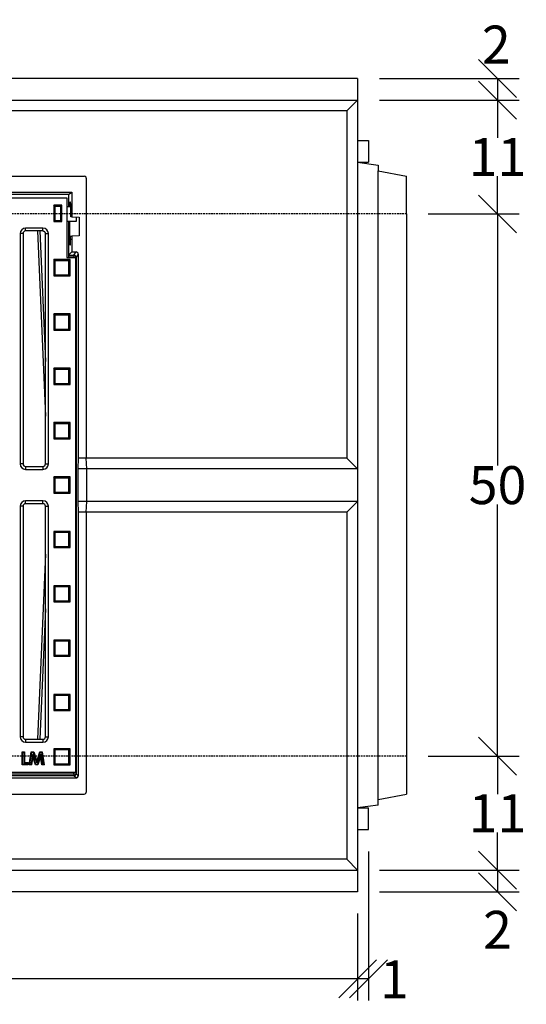
# Model space of a CAD drawing. Units: millimetres. Extents: x -3796 to -1187, y 29503 to 31595.
# Drawn here: x -2990 to -2523, y 29503 to 30410 of the extents above; entities that cross this region are included whole.
import ezdxf

# ---------------------------------------------------------------- set-up
doc = ezdxf.new("R2010")
doc.units = ezdxf.units.MM
doc.linetypes.add('HIDDEN', pattern=[9.525, 6.35, -3.175])
doc.layers.add('Bauteil', color=7, linetype='Continuous')
doc.layers.add('Bemaßung', color=7, linetype='Continuous')
doc.styles.add('Schlitzrinne Textstile', font='arial.ttf')
doc.dimstyles.new('Schlitzrinne Bemaßung', dxfattribs={"dimtxt": 35, "dimasz": 35, "dimexe": 20, "dimexo": 20, "dimgap": 0.09, "dimtad": 0, "dimtih": 1, "dimtoh": 1, "dimdec": 0, "dimlfac": 0.1, "dimzin": 0, "dimdsep": 46, "dimtxsty": 'Schlitzrinne Textstile', "dimblk": 'OBLIQUE', "dimblk1": 'OBLIQUE', "dimblk2": 'OBLIQUE', "dimcen": 0.09, "dimadec": 0, "dimazin": 0, "dimtfac": 1, "dimtdec": 4, "dimtofl": 0, "dimtmove": 0, "dimatfit": 3, "dimldrblk": 'OBLIQUE', "dimfxl": 1, "dimtolj": 1, "dimtzin": 0, "dimlwd": -1, "dimlwe": -1, "dimarcsym": 0})

# ---------------------------------------------------------------- blocks, each defined once
blk = doc.blocks.new('_Oblique')
at = {"color": 0, "linetype": 'ByBlock', "lineweight": -2}
blk.add_line((-0.5, -0.5), (0.5, 0.5), dxfattribs=at)
blk = doc.blocks.new('*D57')
at = {"layer": 'Bemaßung', "color": 0, "transparency": 16777216}
for p, q in [((-3678.46, 29586.36), (-3678.46, 29506.15)), ((-2678.46, 29586.36), (-2678.46, 29506.15)), ((-3678.46, 29526.15), (-3215.51, 29526.15)), ((-2678.46, 29526.15), (-3141.42, 29526.15))]:
    blk.add_line(p, q, dxfattribs=at)
at = {"layer": 'Defpoints', "color": 0, "transparency": 16777216}
for p in [(-3678.46, 29606.36), (-2678.46, 29606.36), (-3678.46, 29526.15)]:
    blk.add_point(p, dxfattribs=at)
at = {"layer": 'Bemaßung', "color": 0, "transparency": 16777216, "xscale": 35, "yscale": 35, "zscale": 35, "rotation": 180}
blk.add_blockref('_Oblique', (-3678.46, 29526.15), dxfattribs=at)
at = {"layer": 'Bemaßung', "color": 0, "transparency": 16777216, "xscale": 35, "yscale": 35, "zscale": 35}
blk.add_blockref('_Oblique', (-2678.46, 29526.15), dxfattribs=at)
at = {"layer": 'Bemaßung', "color": 0, "transparency": 16777216, "insert": (-3178.46, 29526.15), "char_height": 35, "attachment_point": 5, "style": 'Schlitzrinne Textstile'}
blk.add_mtext('\\A1;100', dxfattribs=at)
blk = doc.blocks.new('*D58')
at = {"layer": 'Bemaßung', "color": 0, "transparency": 16777216}
for p, q in [((-2658.46, 30336.36), (-2529.59, 30336.36)), ((-2549.59, 30336.36), (-2549.59, 30301.52)), ((-2549.59, 30231.36), (-2549.59, 30266.2)), ((-2613.46, 30231.36), (-2529.59, 30231.36))]:
    blk.add_line(p, q, dxfattribs=at)
at = {"layer": 'Defpoints', "color": 0, "transparency": 16777216}
for p in [(-2678.46, 30336.36), (-2633.46, 30231.36), (-2549.59, 30231.36)]:
    blk.add_point(p, dxfattribs=at)
at = {"layer": 'Bemaßung', "color": 0, "transparency": 16777216, "xscale": 35, "yscale": 35, "zscale": 35}
for p, rotation in [((-2549.59, 30336.36), 90), ((-2549.59, 30231.36), 270)]:
    blk.add_blockref('_Oblique', p, dxfattribs=dict(at, rotation=rotation))
at = {"layer": 'Bemaßung', "color": 0, "transparency": 16777216, "insert": (-2549.59, 30283.86), "char_height": 35, "attachment_point": 5, "style": 'Schlitzrinne Textstile'}
blk.add_mtext('\\A1;11', dxfattribs=at)
blk = doc.blocks.new('*D66')
at = {"layer": 'Bemaßung', "color": 0, "transparency": 16777216}
for p, q in [((-2613.46, 30231.36), (-2529.59, 30231.36)), ((-2549.59, 30231.36), (-2549.59, 29999.32)), ((-2549.59, 29731.36), (-2549.59, 29963.4)), ((-2613.46, 29731.36), (-2529.59, 29731.36))]:
    blk.add_line(p, q, dxfattribs=at)
at = {"layer": 'Defpoints', "color": 0, "transparency": 16777216}
for p in [(-2633.46, 30231.36), (-2633.46, 29731.36), (-2549.59, 29731.36)]:
    blk.add_point(p, dxfattribs=at)
at = {"layer": 'Bemaßung', "color": 0, "transparency": 16777216, "xscale": 35, "yscale": 35, "zscale": 35}
for p, rotation in [((-2549.59, 30231.36), 90), ((-2549.59, 29731.36), 270)]:
    blk.add_blockref('_Oblique', p, dxfattribs=dict(at, rotation=rotation))
at = {"layer": 'Bemaßung', "color": 0, "transparency": 16777216, "insert": (-2549.59, 29981.36), "char_height": 35, "attachment_point": 5, "style": 'Schlitzrinne Textstile'}
blk.add_mtext('\\A1;50', dxfattribs=at)
blk = doc.blocks.new('*D67')
at = {"layer": 'Bemaßung', "color": 0, "transparency": 16777216}
for p, q in [((-2613.46, 29731.36), (-2529.59, 29731.36)), ((-2549.59, 29731.36), (-2549.59, 29696.52)), ((-2549.59, 29626.36), (-2549.59, 29661.2)), ((-2658.46, 29626.36), (-2529.59, 29626.36))]:
    blk.add_line(p, q, dxfattribs=at)
at = {"layer": 'Defpoints', "color": 0, "transparency": 16777216}
for p in [(-2633.46, 29731.36), (-2678.46, 29626.36), (-2549.59, 29626.36)]:
    blk.add_point(p, dxfattribs=at)
at = {"layer": 'Bemaßung', "color": 0, "transparency": 16777216, "xscale": 35, "yscale": 35, "zscale": 35}
for p, rotation in [((-2549.59, 29731.36), 90), ((-2549.59, 29626.36), 270)]:
    blk.add_blockref('_Oblique', p, dxfattribs=dict(at, rotation=rotation))
at = {"layer": 'Bemaßung', "color": 0, "transparency": 16777216, "insert": (-2549.59, 29678.86), "char_height": 35, "attachment_point": 5, "style": 'Schlitzrinne Textstile'}
blk.add_mtext('\\A1;11', dxfattribs=at)
blk = doc.blocks.new('*D49')
at = {"layer": 'Bemaßung', "color": 0, "transparency": 16777216}
for p, q in [((-2658.46, 30356.36), (-2529.59, 30356.36)), ((-2549.59, 30356.36), (-2549.59, 30336.36)), ((-2658.46, 30336.36), (-2529.59, 30336.36))]:
    blk.add_line(p, q, dxfattribs=at)
at = {"layer": 'Defpoints', "color": 0, "transparency": 16777216}
for p in [(-2678.46, 30356.36), (-2678.46, 30336.36), (-2549.59, 30336.36)]:
    blk.add_point(p, dxfattribs=at)
at = {"layer": 'Bemaßung', "color": 0, "transparency": 16777216, "xscale": 35, "yscale": 35, "zscale": 35}
for p, rotation in [((-2549.59, 30356.36), 90), ((-2549.59, 30336.36), 270)]:
    blk.add_blockref('_Oblique', p, dxfattribs=dict(at, rotation=rotation))
at = {"layer": 'Bemaßung', "color": 0, "transparency": 16777216, "insert": (-2550.72, 30387.53), "char_height": 35, "attachment_point": 5, "style": 'Schlitzrinne Textstile'}
blk.add_mtext('\\A1;2', dxfattribs=at)
blk = doc.blocks.new('*D50')
at = {"layer": 'Bemaßung', "color": 0, "transparency": 16777216}
for p, q in [((-2658.46, 29626.36), (-2529.59, 29626.36)), ((-2549.59, 29626.36), (-2549.59, 29606.36)), ((-2658.46, 29606.36), (-2529.59, 29606.36))]:
    blk.add_line(p, q, dxfattribs=at)
at = {"layer": 'Defpoints', "color": 0, "transparency": 16777216}
for p in [(-2678.46, 29626.36), (-2678.46, 29606.36), (-2549.59, 29606.36)]:
    blk.add_point(p, dxfattribs=at)
at = {"layer": 'Bemaßung', "color": 0, "transparency": 16777216, "xscale": 35, "yscale": 35, "zscale": 35}
for p, rotation in [((-2549.59, 29626.36), 90), ((-2549.59, 29606.36), 270)]:
    blk.add_blockref('_Oblique', p, dxfattribs=dict(at, rotation=rotation))
at = {"layer": 'Bemaßung', "color": 0, "transparency": 16777216, "insert": (-2549.59, 29571.36), "char_height": 35, "attachment_point": 5, "style": 'Schlitzrinne Textstile'}
blk.add_mtext('\\A1;2', dxfattribs=at)
blk = doc.blocks.new('*D51')
at = {"layer": 'Bemaßung', "color": 0, "linetype": 'Continuous', "transparency": 16777216}
for p, q in [((-2668.46, 29643.71), (-2668.46, 29506.15)), ((-2678.46, 29586.36), (-2678.46, 29506.15)), ((-2668.46, 29526.15), (-2678.46, 29526.15))]:
    blk.add_line(p, q, dxfattribs=at)
at = {"layer": 'Defpoints', "color": 0, "linetype": 'Continuous', "transparency": 16777216}
for p in [(-2668.46, 29663.71), (-2678.46, 29606.36), (-2678.46, 29526.15)]:
    blk.add_point(p, dxfattribs=at)
at = {"layer": 'Bemaßung', "color": 0, "linetype": 'Continuous', "transparency": 16777216, "xscale": 35, "yscale": 35, "zscale": 35, "rotation": 180}
blk.add_blockref('_Oblique', (-2678.46, 29526.15), dxfattribs=at)
at = {"layer": 'Bemaßung', "color": 0, "linetype": 'Continuous', "transparency": 16777216, "xscale": 35, "yscale": 35, "zscale": 35}
blk.add_blockref('_Oblique', (-2668.46, 29526.15), dxfattribs=at)
at = {"layer": 'Bemaßung', "color": 0, "linetype": 'Continuous', "transparency": 16777216, "insert": (-2644.66, 29525.65), "char_height": 35, "attachment_point": 5, "style": 'Schlitzrinne Textstile'}
blk.add_mtext('\\A1;1', dxfattribs=at)

msp = doc.modelspace()

# ---------------------------------------------------------------- linework, layer by layer
at = {"layer": 'Bauteil'}
for p, q in [((-2678.46, 30356.36), (-3678.46, 30356.36)), ((-2678.46, 30356.36), (-2678.46, 29606.36)), ((-3678.46, 30336.36), (-2678.46, 30336.36)), ((-2688.46, 30326.36), (-2678.46, 30336.36)), ((-2688.46, 30326.36), (-3668.46, 30326.36)), ((-2688.46, 30326.36), (-2688.46, 30006.36)), ((-2668.46, 30299.01), (-2668.46, 30279.01)), ((-2678.46, 30279.01), (-2659.46, 30276.36)), ((-2659.46, 30276.36), (-2659.46, 30271.16)), ((-2659.46, 30271.16), (-2633.46, 30266.36)), ((-2659.46, 29691.56), (-2659.46, 30271.16)), ((-2633.46, 30231.36), (-2633.46, 30266.36)), ((-2633.46, 30231.36), (-2633.46, 29731.36)), ((-2688.46, 30006.36), (-2935.46, 30006.36)), ((-2688.46, 30006.36), (-2678.46, 29996.36)), ((-2678.46, 29996.36), (-2935.46, 29996.36)), ((-2678.46, 29966.36), (-2935.46, 29966.36)), ((-2688.46, 29956.36), (-2678.46, 29966.36)), ((-2688.46, 29956.36), (-2935.46, 29956.36)), ((-2688.46, 29956.36), (-2688.46, 29636.36)), ((-2633.46, 29731.36), (-2633.46, 29696.36)), ((-2659.46, 29691.56), (-2633.46, 29696.36)), ((-2659.46, 29686.36), (-2678.46, 29683.71)), ((-2659.46, 29686.36), (-2659.46, 29691.56)), ((-2668.46, 29663.71), (-2668.46, 29683.71)), ((-2688.46, 29636.36), (-3668.46, 29636.36)), ((-2688.46, 29636.36), (-2678.46, 29626.36)), ((-3678.46, 29626.36), (-2678.46, 29626.36)), ((-2678.46, 29606.36), (-3678.46, 29606.36))]:
    msp.add_line(p, q, dxfattribs=at)
at = {"layer": 'Bauteil', "linetype": 'Continuous'}
for p, q in [((-2678.46, 30299.01), (-2668.46, 30299.01)), ((-2678.46, 30279.01), (-2668.46, 30279.01)), ((-2678.46, 29683.71), (-2668.46, 29683.71)), ((-2678.46, 29663.71), (-2668.46, 29663.71))]:
    msp.add_line(p, q, dxfattribs=at)
at = {"layer": 'Bauteil', "color": 0, "linetype": 'Continuous', "lineweight": 25}
for p, q in [((-3426.46, 30266.36), (-2930.46, 30266.36)), ((-2928.46, 30264.36), (-2928.46, 30006.36)), ((-3414.46, 30251.36), (-2942.47, 30251.36)), ((-2945, 30249.33), (-3411.92, 30249.33)), ((-2945, 30249.33), (-2941.96, 30251.36)), ((-2945, 30249.33), (-2945, 30237.86)), ((-2942.47, 30251.36), (-2941.96, 30251.36)), ((-2941.96, 30251.36), (-2941.96, 30228.67)), ((-3410.46, 30246.36), (-2946.46, 30246.36)), ((-2957.37, 30238.27), (-2958.46, 30239.36)), ((-2950.96, 30239.36), (-2958.46, 30239.36)), ((-2958.46, 30239.36), (-2958.46, 30224.36)), ((-2952.06, 30238.27), (-2950.96, 30239.36)), ((-2950.96, 30224.36), (-2950.96, 30239.36)), ((-2946.46, 30246.36), (-2946.46, 30191.36)), ((-2943.01, 30242.23), (-2943.54, 30242.26)), ((-2957.37, 30238.27), (-2957.37, 30225.45)), ((-2952.06, 30238.27), (-2957.37, 30238.27)), ((-2952.06, 30225.45), (-2952.06, 30238.27)), ((-2942.73, 30237.86), (-2946.46, 30237.86)), ((-2942.73, 30228.71), (-2942.73, 30236.81)), ((-2957.37, 30225.45), (-2958.46, 30224.36)), ((-2958.46, 30224.36), (-2950.96, 30224.36)), ((-2957.37, 30225.45), (-2952.06, 30225.45)), ((-2952.06, 30225.45), (-2950.96, 30224.36)), ((-2946.46, 30224.86), (-2937.46, 30224.86)), ((-2945, 30224.86), (-2945, 30191.42)), ((-2943.82, 30224.86), (-2943.82, 30208.31)), ((-2941.96, 30228.67), (-2942.73, 30228.71)), ((-2941.96, 30228.67), (-2934.96, 30228.31)), ((-2937.46, 30224.86), (-2937.46, 30228.44)), ((-2934.96, 30228.31), (-2934.96, 30211.31)), ((-2989.46, 30213.36), (-2989.46, 30000.86)), ((-2986.78, 30213.36), (-2989.46, 30213.36)), ((-2986.78, 30213.36), (-2986.78, 30000.86)), ((-2968.46, 30218.36), (-2984.46, 30218.36)), ((-2984.46, 30215.68), (-2984.46, 30218.36)), ((-2968.46, 30215.68), (-2984.46, 30215.68)), ((-2973.33, 30215.68), (-2966.14, 30045)), ((-2971.21, 30215.68), (-2966.14, 30095.29)), ((-2968.46, 30215.68), (-2968.46, 30218.36)), ((-2966.29, 30213.36), (-2966.29, 30172.69)), ((-2966.29, 30213.36), (-2963.46, 30213.36)), ((-2963.46, 30000.86), (-2963.46, 30213.36)), ((-2943.82, 30208.31), (-2942.89, 30208.31)), ((-2942.89, 30210.89), (-2941.96, 30210.94)), ((-2942.89, 30208.31), (-2942.89, 30210.89)), ((-2934.96, 30211.31), (-2941.96, 30210.94)), ((-2941.96, 30210.94), (-2941.96, 30196.36)), ((-2944.9, 30193.42), (-2941.96, 30196.36)), ((-2943.54, 30202.86), (-2943.17, 30202.88)), ((-2941.96, 30196.36), (-2937.96, 30196.36)), ((-2939.92, 30193.42), (-2937.96, 30196.36)), ((-2935.96, 30194.36), (-2937.92, 30191.42)), ((-2935.96, 30194.36), (-2935.96, 30006.36)), ((-2957.37, 30188.17), (-2958.46, 30189.26)), ((-2958.46, 30189.26), (-2958.46, 30174.26)), ((-2943.46, 30189.26), (-2958.46, 30189.26)), ((-2957.37, 30188.17), (-2957.37, 30175.35)), ((-2944.56, 30188.17), (-2957.37, 30188.17)), ((-2946.46, 30191.36), (-2938.46, 30191.36)), ((-2939.92, 30191.42), (-2945, 30191.42)), ((-2944.9, 30193.42), (-2939.92, 30193.42)), ((-2944.56, 30188.17), (-2943.46, 30189.26)), ((-2944.56, 30175.35), (-2944.56, 30188.17)), ((-2943.46, 30174.26), (-2943.46, 30189.26)), ((-2939.92, 30193.42), (-2939.92, 30191.42)), ((-2939.92, 30191.42), (-2937.92, 30191.42)), ((-2939.92, 30191.36), (-2939.92, 30191.42)), ((-2938.46, 30191.36), (-2938.46, 29716.36)), ((-2937.92, 30191.42), (-2937.92, 29715.32)), ((-2966.14, 30172.66), (-2966.29, 30172.69)), ((-2966.14, 30000.86), (-2966.14, 30172.66)), ((-2957.37, 30175.35), (-2958.46, 30174.26)), ((-2958.46, 30174.26), (-2943.46, 30174.26)), ((-2957.37, 30175.35), (-2944.56, 30175.35)), ((-2944.56, 30175.35), (-2943.46, 30174.26)), ((-2957.37, 30138.07), (-2958.46, 30139.16)), ((-2943.46, 30139.16), (-2958.46, 30139.16)), ((-2958.46, 30139.16), (-2958.46, 30124.16)), ((-2944.56, 30138.07), (-2957.37, 30138.07)), ((-2957.37, 30138.07), (-2957.37, 30125.25)), ((-2944.56, 30138.07), (-2943.46, 30139.16)), ((-2944.56, 30125.25), (-2944.56, 30138.07)), ((-2943.46, 30124.16), (-2943.46, 30139.16)), ((-2957.37, 30125.25), (-2958.46, 30124.16)), ((-2958.46, 30124.16), (-2943.46, 30124.16)), ((-2957.37, 30125.25), (-2944.56, 30125.25)), ((-2944.56, 30125.25), (-2943.46, 30124.16)), ((-2957.37, 30087.97), (-2958.46, 30089.06)), ((-2958.46, 30089.06), (-2958.46, 30074.06)), ((-2943.46, 30089.06), (-2958.46, 30089.06)), ((-2957.37, 30087.97), (-2957.37, 30075.15)), ((-2944.56, 30087.97), (-2957.37, 30087.97)), ((-2944.56, 30087.97), (-2943.46, 30089.06)), ((-2944.56, 30075.15), (-2944.56, 30087.97)), ((-2943.46, 30074.06), (-2943.46, 30089.06)), ((-2957.37, 30075.15), (-2958.46, 30074.06)), ((-2958.46, 30074.06), (-2943.46, 30074.06)), ((-2957.37, 30075.15), (-2944.56, 30075.15)), ((-2944.56, 30075.15), (-2943.46, 30074.06)), ((-2957.37, 30037.87), (-2958.46, 30038.96)), ((-2943.46, 30038.96), (-2958.46, 30038.96)), ((-2958.46, 30038.96), (-2958.46, 30023.96)), ((-2957.37, 30037.87), (-2957.37, 30025.05)), ((-2944.56, 30037.87), (-2957.37, 30037.87)), ((-2944.56, 30037.87), (-2943.46, 30038.96)), ((-2944.56, 30025.05), (-2944.56, 30037.87)), ((-2943.46, 30023.96), (-2943.46, 30038.96)), ((-2957.37, 30025.05), (-2958.46, 30023.96)), ((-2958.46, 30023.96), (-2943.46, 30023.96)), ((-2957.37, 30025.05), (-2944.56, 30025.05)), ((-2944.56, 30025.05), (-2943.46, 30023.96)), ((-2935.96, 30006.36), (-2936.35, 29996.36)), ((-2928.46, 30006.36), (-2935.96, 30006.36)), ((-2928.08, 29996.36), (-2928.46, 30006.36)), ((-2986.78, 30000.86), (-2989.46, 30000.86)), ((-2984.46, 29998.54), (-2984.46, 29995.86)), ((-2984.46, 29998.54), (-2968.46, 29998.54)), ((-2984.46, 29995.86), (-2968.46, 29995.86)), ((-2968.46, 29998.54), (-2968.46, 29995.86)), ((-2966.14, 30000.86), (-2963.46, 30000.86)), ((-2936.35, 29996.36), (-2936.35, 29966.36)), ((-2928.08, 29996.36), (-2936.35, 29996.36)), ((-2928.08, 29981.36), (-2928.08, 29996.36)), ((-2957.37, 29987.77), (-2958.46, 29988.86)), ((-2958.46, 29988.86), (-2958.46, 29973.86)), ((-2943.46, 29988.86), (-2958.46, 29988.86)), ((-2957.37, 29987.77), (-2957.37, 29974.95)), ((-2944.56, 29987.77), (-2957.37, 29987.77)), ((-2944.56, 29987.77), (-2943.46, 29988.86)), ((-2944.56, 29974.95), (-2944.56, 29987.77)), ((-2943.46, 29973.86), (-2943.46, 29988.86)), ((-2928.08, 29966.36), (-2928.08, 29981.36)), ((-2957.37, 29974.95), (-2958.46, 29973.86)), ((-2958.46, 29973.86), (-2943.46, 29973.86)), ((-2957.37, 29974.95), (-2944.56, 29974.95)), ((-2944.56, 29974.95), (-2943.46, 29973.86)), ((-2989.46, 29961.86), (-2989.46, 29749.36)), ((-2986.78, 29961.86), (-2989.46, 29961.86)), ((-2986.78, 29961.86), (-2986.78, 29749.36)), ((-2968.46, 29966.86), (-2984.46, 29966.86)), ((-2984.46, 29964.18), (-2984.46, 29966.86)), ((-2968.46, 29964.18), (-2984.46, 29964.18)), ((-2968.46, 29964.18), (-2968.46, 29966.86)), ((-2966.14, 29749.36), (-2966.14, 29961.86)), ((-2966.14, 29961.86), (-2963.46, 29961.86)), ((-2963.46, 29749.36), (-2963.46, 29961.86)), ((-2936.35, 29966.36), (-2935.96, 29956.36)), ((-2928.08, 29966.36), (-2936.35, 29966.36)), ((-2928.46, 29956.36), (-2928.08, 29966.36)), ((-2935.96, 29956.36), (-2935.96, 29713.36)), ((-2928.46, 29956.36), (-2935.96, 29956.36)), ((-2928.46, 29956.36), (-2928.46, 29698.36)), ((-2957.37, 29937.67), (-2958.46, 29938.76)), ((-2958.46, 29938.76), (-2958.46, 29923.76)), ((-2943.46, 29938.76), (-2958.46, 29938.76)), ((-2957.37, 29937.67), (-2957.37, 29924.85)), ((-2944.56, 29937.67), (-2957.37, 29937.67)), ((-2944.56, 29937.67), (-2943.46, 29938.76)), ((-2944.56, 29924.85), (-2944.56, 29937.67)), ((-2943.46, 29923.76), (-2943.46, 29938.76)), ((-2957.37, 29924.85), (-2958.46, 29923.76)), ((-2958.46, 29923.76), (-2943.46, 29923.76)), ((-2957.37, 29924.85), (-2944.56, 29924.85)), ((-2944.56, 29924.85), (-2943.46, 29923.76)), ((-2966.14, 29917.72), (-2973.33, 29747.04)), ((-2957.37, 29887.57), (-2958.46, 29888.66)), ((-2943.46, 29888.66), (-2958.46, 29888.66)), ((-2958.46, 29888.66), (-2958.46, 29873.66)), ((-2944.56, 29887.57), (-2957.37, 29887.57)), ((-2957.37, 29887.57), (-2957.37, 29874.75)), ((-2944.56, 29887.57), (-2943.46, 29888.66)), ((-2944.56, 29874.75), (-2944.56, 29887.57)), ((-2943.46, 29873.66), (-2943.46, 29888.66)), ((-2966.14, 29867.42), (-2971.21, 29747.04)), ((-2957.37, 29874.75), (-2958.46, 29873.66)), ((-2958.46, 29873.66), (-2943.46, 29873.66)), ((-2957.37, 29874.75), (-2944.56, 29874.75)), ((-2944.56, 29874.75), (-2943.46, 29873.66)), ((-2957.37, 29837.47), (-2958.46, 29838.56)), ((-2943.46, 29838.56), (-2958.46, 29838.56)), ((-2958.46, 29838.56), (-2958.46, 29823.56)), ((-2944.56, 29837.47), (-2957.37, 29837.47)), ((-2957.37, 29837.47), (-2957.37, 29824.65)), ((-2944.56, 29837.47), (-2943.46, 29838.56)), ((-2944.56, 29824.65), (-2944.56, 29837.47)), ((-2943.46, 29823.56), (-2943.46, 29838.56)), ((-2957.37, 29824.65), (-2958.46, 29823.56)), ((-2958.46, 29823.56), (-2943.46, 29823.56)), ((-2957.37, 29824.65), (-2944.56, 29824.65)), ((-2944.56, 29824.65), (-2943.46, 29823.56)), ((-2957.37, 29787.37), (-2958.46, 29788.46)), ((-2958.46, 29788.46), (-2958.46, 29773.46)), ((-2943.46, 29788.46), (-2958.46, 29788.46)), ((-2957.37, 29787.37), (-2957.37, 29774.55)), ((-2944.56, 29787.37), (-2957.37, 29787.37)), ((-2944.56, 29787.37), (-2943.46, 29788.46)), ((-2944.56, 29774.55), (-2944.56, 29787.37)), ((-2943.46, 29773.46), (-2943.46, 29788.46)), ((-2957.37, 29774.55), (-2958.46, 29773.46)), ((-2958.46, 29773.46), (-2943.46, 29773.46)), ((-2957.37, 29774.55), (-2944.56, 29774.55)), ((-2944.56, 29774.55), (-2943.46, 29773.46)), ((-2986.78, 29749.36), (-2989.46, 29749.36)), ((-2966.14, 29749.36), (-2963.46, 29749.36)), ((-2984.46, 29747.04), (-2984.46, 29744.36)), ((-2984.46, 29747.04), (-2968.46, 29747.04)), ((-2984.46, 29744.36), (-2968.46, 29744.36)), ((-2968.46, 29747.04), (-2968.46, 29744.36)), ((-2986.94, 29734.82), (-2987.47, 29735.36)), ((-2987.47, 29735.36), (-2985.32, 29735.36)), ((-2987.47, 29723.36), (-2987.47, 29735.36)), ((-2986.94, 29734.82), (-2985.86, 29734.82)), ((-2986.94, 29723.9), (-2986.94, 29734.82)), ((-2985.86, 29734.82), (-2985.32, 29735.36)), ((-2985.86, 29734.82), (-2985.86, 29724.98)), ((-2985.32, 29735.36), (-2985.32, 29725.51)), ((-2981.17, 29723.36), (-2979.14, 29735.36)), ((-2980.53, 29723.9), (-2978.69, 29734.82)), ((-2977.87, 29733.17), (-2979.44, 29723.9)), ((-2978.69, 29734.82), (-2979.14, 29735.36)), ((-2979.14, 29735.36), (-2976.9, 29735.36)), ((-2977.7, 29730.94), (-2978.98, 29723.36)), ((-2978.69, 29734.82), (-2977.29, 29734.82)), ((-2977.87, 29733.17), (-2977.7, 29730.94)), ((-2974.84, 29723.9), (-2977.87, 29733.17)), ((-2975.22, 29723.36), (-2977.7, 29730.94)), ((-2977.29, 29734.82), (-2976.9, 29735.36)), ((-2977.29, 29734.82), (-2974.17, 29725.27)), ((-2976.9, 29735.36), (-2974.17, 29726.99)), ((-2974.17, 29726.99), (-2971.41, 29735.36)), ((-2974.17, 29725.27), (-2971.02, 29734.82)), ((-2970.46, 29733.16), (-2973.51, 29723.9)), ((-2970.63, 29730.94), (-2973.12, 29723.36)), ((-2971.02, 29734.82), (-2971.41, 29735.36)), ((-2971.41, 29735.36), (-2969.2, 29735.36)), ((-2971.02, 29734.82), (-2969.65, 29734.82)), ((-2970.46, 29733.16), (-2970.63, 29730.94)), ((-2969.35, 29723.36), (-2970.63, 29730.94)), ((-2968.89, 29723.9), (-2970.46, 29733.16)), ((-2969.65, 29734.82), (-2969.2, 29735.36)), ((-2969.65, 29734.82), (-2967.8, 29723.9)), ((-2969.2, 29735.36), (-2967.17, 29723.36)), ((-2957.37, 29737.27), (-2958.46, 29738.36)), ((-2943.46, 29738.36), (-2958.46, 29738.36)), ((-2958.46, 29738.36), (-2958.46, 29723.36)), ((-2944.56, 29737.27), (-2957.37, 29737.27)), ((-2957.37, 29737.27), (-2957.37, 29724.45)), ((-2944.56, 29737.27), (-2943.46, 29738.36)), ((-2944.56, 29724.45), (-2944.56, 29737.27)), ((-2943.46, 29723.36), (-2943.46, 29738.36)), ((-2986.94, 29723.9), (-2987.47, 29723.36)), ((-2981.94, 29723.36), (-2987.47, 29723.36)), ((-2982.47, 29723.9), (-2986.94, 29723.9)), ((-2985.86, 29724.98), (-2985.32, 29725.51)), ((-2985.86, 29724.98), (-2982.47, 29724.98)), ((-2985.32, 29725.51), (-2981.94, 29725.51)), ((-2982.47, 29724.98), (-2981.94, 29725.51)), ((-2982.47, 29724.98), (-2982.47, 29723.9)), ((-2982.47, 29723.9), (-2981.94, 29723.36)), ((-2981.94, 29725.51), (-2981.94, 29723.36)), ((-2980.53, 29723.9), (-2981.17, 29723.36)), ((-2978.98, 29723.36), (-2981.17, 29723.36)), ((-2979.44, 29723.9), (-2980.53, 29723.9)), ((-2979.44, 29723.9), (-2978.98, 29723.36)), ((-2974.84, 29723.9), (-2975.22, 29723.36)), ((-2973.12, 29723.36), (-2975.22, 29723.36)), ((-2973.51, 29723.9), (-2974.84, 29723.9)), ((-2974.17, 29725.27), (-2974.17, 29726.99)), ((-2973.51, 29723.9), (-2973.12, 29723.36)), ((-2968.89, 29723.9), (-2969.35, 29723.36)), ((-2967.17, 29723.36), (-2969.35, 29723.36)), ((-2967.8, 29723.9), (-2968.89, 29723.9)), ((-2967.8, 29723.9), (-2967.17, 29723.36)), ((-2957.37, 29724.45), (-2958.46, 29723.36)), ((-2958.46, 29723.36), (-2943.46, 29723.36)), ((-2957.37, 29724.45), (-2944.56, 29724.45)), ((-2944.56, 29724.45), (-2943.46, 29723.36)), ((-2938.46, 29716.36), (-3418.46, 29716.36)), ((-3417.01, 29715.32), (-2939.92, 29715.32)), ((-2939.92, 29713.32), (-3417.01, 29713.32)), ((-2939.92, 29715.32), (-2939.92, 29716.36)), ((-2939.92, 29715.32), (-2937.92, 29715.32)), ((-2939.92, 29715.32), (-2939.92, 29713.32)), ((-2937.96, 29711.36), (-2939.92, 29713.32)), ((-2937.92, 29715.32), (-2935.96, 29713.36)), ((-3414.46, 29711.36), (-2942.47, 29711.36)), ((-2942.47, 29711.36), (-2937.96, 29711.36)), ((-3426.46, 29696.36), (-2930.46, 29696.36))]:
    msp.add_line(p, q, dxfattribs=at)
at = {"layer": 'Bauteil', "linetype": 'HIDDEN', "ltscale": 0.25}
for p, q in [((-2633.46, 30231.36), (-3633.46, 30231.36)), ((-2633.46, 29731.36), (-3633.46, 29731.36))]:
    msp.add_line(p, q, dxfattribs=at)
at = {"layer": 'Bauteil', "color": 0, "linetype": 'Continuous', "lineweight": 25}
for centre, radius, start, end in [((-2984.46, 30213.36), 5, 90, 180), ((-2984.46, 30213.36), 2.32, 90, 180), ((-2968.46, 30213.36), 5, 0, 90), ((-2968.46, 30213.36), 2.32, 78.72156, 90), ((-2939.92, 30191.42), 2, 0.14431, 89.89935), ((-2984.46, 30000.86), 5, 180, 270), ((-2984.46, 30000.86), 2.32, 180, 270), ((-2968.46, 30000.86), 5, 270, 0), ((-2968.46, 30000.86), 2.32, 270, 0), ((-2984.46, 29961.86), 5, 90, 180), ((-2984.46, 29961.86), 2.32, 90, 180), ((-2968.46, 29961.86), 5, 0, 90), ((-2968.46, 29961.86), 2.32, 0, 90), ((-2984.46, 29749.36), 5, 180, 270), ((-2984.46, 29749.36), 2.32, 180, 270), ((-2968.46, 29749.36), 5, 270, 0), ((-2968.46, 29749.36), 2.32, 270, 0), ((-2939.92, 29715.32), 2, 270.08169, 359.91831)]:
    msp.add_arc(centre, radius, start, end, dxfattribs=at)
for centre, major_axis, ratio, start_param, end_param in [((-2930.47, 30264.36), (-1.63, -1.17), 0.999079, 2.947228, 4.090631), ((-2930.47, 30264.36), (-1.63, -1.17), 0.999079, 2.520707, 2.947228), ((-2943.54, 30236.81), (0, 5.45), 0.052408, 6.280439, 7.659558), ((-2943.01, 30236.81), (0, 5.42), 0.052408, 4.712389, 6.280439), ((-2943.54, 30208.31), (0, 5.45), 0.052408, 1.570796, 3.144339), ((-2943.17, 30208.31), (0, 5.43), 0.052408, 3.144339, 4.712389), ((-2937.97, 30194.36), (1.11, 1.67), 0.998023, 5.301071, 6.87004), ((-2944.9, 30191.42), (0, 2), 0.052408, 0.05236, 1.570796), ((-2937.97, 29713.36), (1.42, -1.42), 0.998783, 5.498396, 7.067974), ((-2930.47, 29698.36), (1.63, -1.17), 0.999079, 5.334147, 6.47755), ((-2930.47, 29698.36), (1.63, -1.17), 0.999079, 0.194364, 0.620886)]:
    msp.add_ellipse(centre, major_axis=major_axis, ratio=ratio, start_param=start_param, end_param=end_param, dxfattribs=at)
msp.add_open_spline([(-2968.01, 30215.64), (-2967.81, 30215.58), (-2967.42, 30215.46), (-2966.92, 30215.05), (-2966.51, 30214.49), (-2966.31, 30213.89), (-2966.3, 30213.49), (-2966.29, 30213.36)], degree=3, knots=[0, 0, 0, 0, 0.197033, 0.393068, 0.617218, 0.876837, 1, 1, 1, 1], dxfattribs=at)

# ---------------------------------------------------------------- dimensions: what is measured, and where the dimension line sits
at = {"layer": 'Bemaßung'}
for base, p1, p2, picture, middle in [((-2549.59, 30336.36), (-2678.46, 30356.36), (-2678.46, 30336.36), '*D49', (-2550.72, 30387.53)), ((-2549.59, 29606.36), (-2678.46, 29626.36), (-2678.46, 29606.36), '*D50', (-2549.59, 29571.36))]:
    dim = msp.add_linear_dim(base=base, p1=p1, p2=p2, angle=90, dimstyle='Schlitzrinne Bemaßung', override={"dimlfac": 0.1, "dimtmove": 2}, dxfattribs=at)
    dim.commit()
    dim.dimension.update_dxf_attribs({"geometry": picture, "text_midpoint": middle, "dimtype": 160})
for base, p1, p2, picture, middle in [((-2549.59086371, 30231.35954325), (-2678.46442542, 30336.35954325), (-2633.46472542, 30231.35954325), '*D58', (-2549.59086371, 30283.85954325)), ((-2549.59, 29731.36), (-2633.46, 30231.36), (-2633.46, 29731.36), '*D66', (-2549.59, 29981.36)), ((-2549.59086371, 29626.35954325), (-2633.46472542, 29731.35954325), (-2678.46442542, 29626.35954325), '*D67', (-2549.59086371, 29678.85954325))]:
    dim = msp.add_linear_dim(base=base, p1=p1, p2=p2, angle=90, dimstyle='Schlitzrinne Bemaßung', override={"dimlfac": 0.1}, dxfattribs=at)
    dim.commit()
    dim.dimension.update_dxf_attribs({"geometry": picture, "text_midpoint": middle})
at = {"layer": 'Bemaßung', "linetype": 'Continuous'}
dim = msp.add_linear_dim(base=(-2678.46, 29526.15), p1=(-2668.46, 29663.71), p2=(-2678.46, 29606.36), dimstyle='Schlitzrinne Bemaßung', override={"dimtmove": 2}, dxfattribs=at)
dim.commit()
dim.dimension.update_dxf_attribs({"geometry": '*D51', "text_midpoint": (-2644.66, 29525.65), "dimtype": 160})
at = {"layer": 'Bemaßung'}
dim = msp.add_linear_dim(base=(-3678.46, 29526.15), p1=(-2678.46, 29606.36), p2=(-3678.46, 29606.36), dimstyle='Schlitzrinne Bemaßung', override={"dimlfac": 0.1}, dxfattribs=at)
dim.commit()
dim.dimension.update_dxf_attribs({"geometry": '*D57', "text_midpoint": (-3178.46, 29526.15)})

doc.saveas('drawing.dxf')
